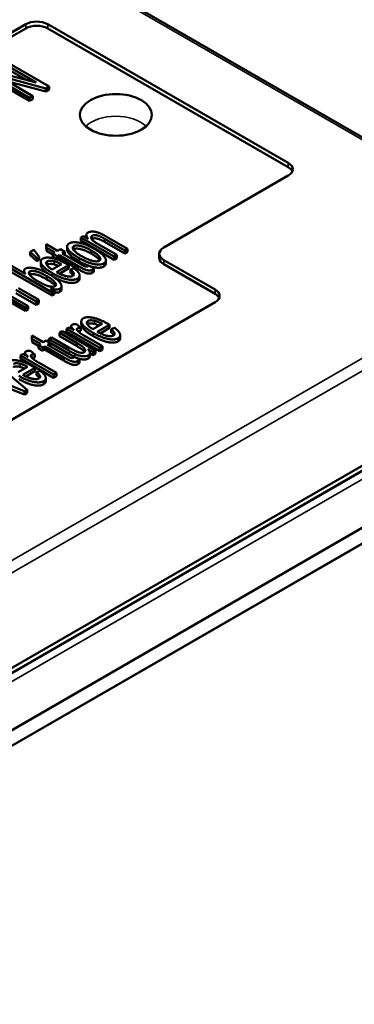
# Paper-space layout 'Layout1' of a CAD drawing. Units: inches. Extents: x 0 to 16.4, y 0 to 10.4.
# Drawn here: x 11.2 to 11.4, y 1.1 to 1.6 of the extents above; entities that cross this region are included whole.
import ezdxf

# ---------------------------------------------------------------- set-up
doc = ezdxf.new("R2010")
doc.units = ezdxf.units.IN
doc.header["$MEASUREMENT"] = 0
doc.layers.add('Viewport6ForCustomObjects_0', color=7, linetype='Continuous')
doc.layers.add('Visible (ANSI)', color=7, linetype='Continuous', lineweight=50)
doc.layers.add('Visible Narrow (ANSI)', color=7, linetype='Continuous', lineweight=35)

# ---------------------------------------------------------------- blocks, each defined once
blk = doc.blocks.new('CustomObjectsInViewport6_0')
at = {"layer": 'Visible (ANSI)'}
for p, q in [((-10004.9875, -10007.5787), (-10012.3297, -10003.3396)), ((-10002.1058, -10006.6534), (-10011.6518, -10012.1648)), ((-10011.6518, -10012.226), (-10002.1058, -10006.7147)), ((-10010.7608, -10008.9519), (-10006.9566, -10006.7555)), ((-10006.8717, -10006.7555), (-10005.9419, -10007.2924)), ((-10010.7608, -10008.9682), (-10006.9566, -10006.7718)), ((-10006.8717, -10006.7718), (-10005.9419, -10007.3087)), ((-10007.0545, -10006.9014), (-10006.9157, -10006.9815)), ((-10006.9552, -10006.971), (-10007.0545, -10006.9136)), ((-10006.8655, -10006.9963), (-10007.0422, -10006.8943)), ((-10007.1186, -10006.9384), (-10006.9419, -10007.0404)), ((-10006.9419, -10007.0527), (-10007.1186, -10006.9506)), ((-10006.9157, -10006.9815), (-10007.1056, -10006.9308)), ((-10006.9296, -10007.0334), (-10007.0684, -10006.9532)), ((-10007.0684, -10006.9532), (-10006.8785, -10007.0039)), ((-10006.8785, -10007.0161), (-10007.029, -10006.976)), ((-10006.8785, -10007.0039), (-10006.8655, -10006.9963)), ((-10006.8785, -10007.0161), (-10006.8785, -10007.0039)), ((-10006.8655, -10007.0086), (-10006.8785, -10007.0161)), ((-10006.8655, -10007.0086), (-10006.8655, -10006.9963)), ((-10006.9419, -10007.0404), (-10006.9296, -10007.0334)), ((-10006.9419, -10007.0527), (-10006.9419, -10007.0404)), ((-10006.9296, -10007.0456), (-10006.9419, -10007.0527)), ((-10006.9296, -10007.0456), (-10006.9296, -10007.0334)), ((-10005.9419, -10007.3413), (-10006.4227, -10007.619)), ((-10006.7333, -10007.5749), (-10006.743, -10007.5805)), ((-10006.743, -10007.5805), (-10006.6149, -10007.6544)), ((-10006.743, -10007.5927), (-10006.743, -10007.5805)), ((-10006.6149, -10007.6667), (-10006.743, -10007.5927)), ((-10006.7151, -10007.5854), (-10006.7333, -10007.5749)), ((-10006.7223, -10007.5812), (-10006.7223, -10007.571)), ((-10006.6515, -10007.5857), (-10006.5737, -10007.6306)), ((-10006.5737, -10007.6429), (-10006.6515, -10007.5979)), ((-10006.5629, -10007.6244), (-10006.6416, -10007.579)), ((-10006.9246, -10007.6279), (-10006.9389, -10007.6362)), ((-10006.9389, -10007.6362), (-10006.9131, -10007.6603)), ((-10006.9389, -10007.6484), (-10006.9389, -10007.6362)), ((-10006.904, -10007.6551), (-10006.9246, -10007.6279)), ((-10006.8332, -10007.6325), (-10006.8779, -10007.6067)), ((-10006.8779, -10007.6189), (-10006.8779, -10007.6067)), ((-10006.8779, -10007.6067), (-10006.8756, -10007.6204)), ((-10006.8756, -10007.6327), (-10006.8779, -10007.6189)), ((-10006.8756, -10007.6327), (-10006.8756, -10007.6204)), ((-10006.8756, -10007.6204), (-10006.8439, -10007.6387)), ((-10006.8519, -10007.6464), (-10006.8756, -10007.6327)), ((-10006.8439, -10007.6387), (-10006.8519, -10007.6433)), ((-10006.8222, -10007.6262), (-10006.8332, -10007.6325)), ((-10006.8054, -10007.6359), (-10006.8222, -10007.6262)), ((-10006.8163, -10007.6422), (-10006.8054, -10007.6359)), ((-10006.8054, -10007.6482), (-10006.8054, -10007.6359)), ((-10006.7963, -10007.6275), (-10006.7963, -10007.6153)), ((-10006.6041, -10007.6482), (-10006.674, -10007.6078)), ((-10006.5737, -10007.6306), (-10006.5629, -10007.6244)), ((-10006.5737, -10007.6429), (-10006.5737, -10007.6306)), ((-10006.5629, -10007.6367), (-10006.5737, -10007.6429)), ((-10006.5629, -10007.6367), (-10006.5629, -10007.6244)), ((-10006.9131, -10007.6725), (-10006.9389, -10007.6484)), ((-10006.9131, -10007.6603), (-10006.904, -10007.6551)), ((-10006.9131, -10007.6725), (-10006.9131, -10007.6603)), ((-10006.904, -10007.6673), (-10006.9131, -10007.6725)), ((-10006.904, -10007.6673), (-10006.904, -10007.6551)), ((-10006.8986, -10007.6862), (-10006.8986, -10007.674)), ((-10006.8519, -10007.6556), (-10006.8519, -10007.6433)), ((-10006.8519, -10007.6433), (-10006.835, -10007.653)), ((-10006.835, -10007.6653), (-10006.8519, -10007.6556)), ((-10006.835, -10007.653), (-10006.8271, -10007.6484)), ((-10006.835, -10007.6653), (-10006.835, -10007.653)), ((-10006.8271, -10007.6607), (-10006.835, -10007.6653)), ((-10006.8271, -10007.6607), (-10006.8271, -10007.6484)), ((-10006.8271, -10007.6484), (-10006.7533, -10007.6911)), ((-10006.7533, -10007.7033), (-10006.8271, -10007.6607)), ((-10006.7413, -10007.6856), (-10006.8163, -10007.6422)), ((-10006.8054, -10007.6482), (-10006.8057, -10007.6483)), ((-10006.647, -10007.6809), (-10006.647, -10007.6686)), ((-10006.6149, -10007.6544), (-10006.6041, -10007.6482)), ((-10006.6149, -10007.6667), (-10006.6149, -10007.6544)), ((-10006.6041, -10007.6605), (-10006.6149, -10007.6667)), ((-10006.6041, -10007.6605), (-10006.6041, -10007.6482)), ((-10006.4403, -10007.6434), (-10006.4403, -10007.6598)), ((-10006.4227, -10007.6679), (-10006.2247, -10007.7823)), ((-10007.0316, -10007.6909), (-10006.8549, -10007.793)), ((-10006.8549, -10007.8052), (-10007.0316, -10007.7032)), ((-10006.9578, -10007.7211), (-10007.0209, -10007.6847)), ((-10006.9629, -10007.7181), (-10006.9629, -10007.7093)), ((-10006.8186, -10007.684), (-10006.8543, -10007.7046)), ((-10006.8371, -10007.7152), (-10006.7894, -10007.6877)), ((-10006.7894, -10007.6999), (-10006.8258, -10007.7209)), ((-10006.7894, -10007.6999), (-10006.7894, -10007.6877)), ((-10006.7698, -10007.6994), (-10006.7838, -10007.7042)), ((-10006.7838, -10007.7165), (-10006.7838, -10007.7042)), ((-10006.6928, -10007.6992), (-10006.7135, -10007.689)), ((-10006.6928, -10007.7115), (-10006.6928, -10007.6992)), ((-10006.4227, -10007.6843), (-10006.2247, -10007.7986)), ((-10006.7482, -10007.7398), (-10006.7482, -10007.7276)), ((-10007.0858, -10007.7784), (-10006.9577, -10007.8523)), ((-10006.9577, -10007.8646), (-10007.0858, -10007.7906)), ((-10006.9943, -10007.7836), (-10006.9164, -10007.8285)), ((-10006.9056, -10007.8223), (-10006.9843, -10007.7769)), ((-10006.8449, -10007.7872), (-10006.8609, -10007.778)), ((-10006.8549, -10007.793), (-10006.8449, -10007.7872)), ((-10006.8449, -10007.7995), (-10006.8449, -10007.7872)), ((-10006.8182, -10007.7814), (-10006.8182, -10007.7692)), ((-10006.9469, -10007.8461), (-10007.0168, -10007.8057)), ((-10006.9164, -10007.8408), (-10006.9943, -10007.7958)), ((-10006.9164, -10007.8285), (-10006.9056, -10007.8223)), ((-10006.9164, -10007.8408), (-10006.9164, -10007.8285)), ((-10006.9056, -10007.8346), (-10006.9056, -10007.8223)), ((-10006.8549, -10007.8052), (-10006.8549, -10007.793)), ((-10006.8449, -10007.7995), (-10006.8549, -10007.8052)), ((-10006.2247, -10007.8312), (-10008.8976, -10009.3744)), ((-10006.9577, -10007.8523), (-10006.9469, -10007.8461)), ((-10006.9577, -10007.8646), (-10006.9577, -10007.8523)), ((-10006.9469, -10007.8584), (-10006.9577, -10007.8646)), ((-10006.9469, -10007.8584), (-10006.9469, -10007.8461)), ((-10006.9056, -10007.8346), (-10006.9164, -10007.8408)), ((-10006.7417, -10007.9168), (-10006.7417, -10007.9046)), ((-10006.8155, -10007.9436), (-10006.8263, -10007.9498)), ((-10006.6874, -10008.0175), (-10006.8155, -10007.9436)), ((-10006.789, -10007.9282), (-10006.7987, -10007.9338)), ((-10006.7987, -10007.9338), (-10006.6706, -10008.0078)), ((-10006.7987, -10007.9461), (-10006.7987, -10007.9338)), ((-10006.7696, -10007.9394), (-10006.789, -10007.9282)), ((-10006.7808, -10007.933), (-10006.7808, -10007.9232)), ((-10006.7433, -10007.9299), (-10006.7598, -10007.916)), ((-10006.7433, -10007.9421), (-10006.7433, -10007.9299)), ((-10006.6617, -10007.9146), (-10006.6974, -10007.9352)), ((-10006.6801, -10007.9458), (-10006.6324, -10007.9183)), ((-10006.6324, -10007.9305), (-10006.6689, -10007.9516)), ((-10006.6324, -10007.9305), (-10006.6324, -10007.9183)), ((-10006.6129, -10007.93), (-10006.6269, -10007.9349)), ((-10006.6269, -10007.9471), (-10006.6269, -10007.9349)), ((-10006.8887, -10007.9858), (-10006.9334, -10007.96)), ((-10006.9334, -10007.9722), (-10006.9334, -10007.96)), ((-10006.9334, -10007.96), (-10006.9312, -10007.9737)), ((-10006.9312, -10007.986), (-10006.9334, -10007.9722)), ((-10006.9312, -10007.986), (-10006.9312, -10007.9737)), ((-10006.9312, -10007.9737), (-10006.8995, -10007.992)), ((-10006.8778, -10007.9795), (-10006.8887, -10007.9858)), ((-10006.861, -10007.9892), (-10006.8778, -10007.9795)), ((-10006.8565, -10007.9672), (-10006.8673, -10007.9734)), ((-10006.8673, -10007.9856), (-10006.8673, -10007.9734)), ((-10006.8673, -10007.9734), (-10006.7879, -10008.0193)), ((-10006.7855, -10008.0082), (-10006.8565, -10007.9672)), ((-10006.8263, -10007.962), (-10006.8263, -10007.9498)), ((-10006.8263, -10007.9498), (-10006.7577, -10007.9894)), ((-10006.7577, -10008.0016), (-10006.8263, -10007.962)), ((-10006.6706, -10008.0201), (-10006.7987, -10007.9461)), ((-10006.6598, -10008.0016), (-10006.7269, -10007.9629)), ((-10006.5913, -10007.9705), (-10006.5913, -10007.9582)), ((-10006.9215, -10008.0327), (-10006.9379, -10008.0189)), ((-10006.9074, -10007.9997), (-10006.9312, -10007.986)), ((-10006.8995, -10007.992), (-10006.9074, -10007.9966)), ((-10006.9074, -10008.0089), (-10006.9074, -10007.9966)), ((-10006.9074, -10007.9966), (-10006.8906, -10008.0063)), ((-10006.8906, -10008.0186), (-10006.9074, -10008.0089)), ((-10006.8906, -10008.0063), (-10006.8826, -10008.0018)), ((-10006.8906, -10008.0186), (-10006.8906, -10008.0063)), ((-10006.8826, -10008.014), (-10006.8906, -10008.0186)), ((-10006.8826, -10008.014), (-10006.8826, -10008.0018)), ((-10006.8826, -10008.0018), (-10006.8088, -10008.0444)), ((-10006.8088, -10008.0566), (-10006.8826, -10008.014)), ((-10006.8719, -10007.9955), (-10006.861, -10007.9892)), ((-10006.7968, -10008.0389), (-10006.8719, -10007.9955)), ((-10006.861, -10008.0015), (-10006.8613, -10008.0017)), ((-10006.861, -10008.0015), (-10006.861, -10007.9892)), ((-10006.7879, -10008.0315), (-10006.861, -10007.9893)), ((-10006.716, -10008.0123), (-10006.6971, -10008.0231)), ((-10006.6971, -10008.0231), (-10006.6874, -10008.0175)), ((-10006.6874, -10008.0298), (-10006.6874, -10008.0175)), ((-10006.6706, -10008.0078), (-10006.6598, -10008.0016)), ((-10006.6706, -10008.0201), (-10006.6706, -10008.0078)), ((-10006.6598, -10008.0138), (-10006.6706, -10008.0201)), ((-10006.6598, -10008.0138), (-10006.6598, -10008.0016)), ((-10006.9671, -10008.0311), (-10006.9768, -10008.0367)), ((-10006.9768, -10008.0367), (-10006.8487, -10008.1107)), ((-10006.9768, -10008.0489), (-10006.9768, -10008.0367)), ((-10006.8487, -10008.1229), (-10006.9768, -10008.0489)), ((-10006.9477, -10008.0423), (-10006.9671, -10008.0311)), ((-10006.959, -10008.0358), (-10006.959, -10008.0261)), ((-10006.9215, -10008.045), (-10006.9215, -10008.0327)), ((-10006.7483, -10008.0525), (-10006.7691, -10008.0423)), ((-10006.7483, -10008.0648), (-10006.7483, -10008.0525)), ((-10006.7084, -10008.0396), (-10006.7084, -10008.0274)), ((-10006.6971, -10008.0354), (-10006.7084, -10008.0289)), ((-10006.6971, -10008.0354), (-10006.6971, -10008.0231)), ((-10006.6874, -10008.0298), (-10006.6971, -10008.0354)), ((-10009.156, -10010.5036), (-10004.9761, -10008.0903)), ((-10004.9758, -10008.0701), (-10009.1557, -10010.4833)), ((-10006.9507, -10008.1695), (-10007.0547, -10008.0816)), ((-10006.9495, -10008.0808), (-10006.9852, -10008.1014)), ((-10006.9679, -10008.112), (-10006.9202, -10008.0844)), ((-10006.9202, -10008.0967), (-10006.9567, -10008.1177)), ((-10006.9202, -10008.0967), (-10006.9202, -10008.0844)), ((-10006.9007, -10008.0962), (-10006.9147, -10008.101)), ((-10006.8379, -10008.1044), (-10006.905, -10008.0657)), ((-10005.0348, -10008.1246), (-10009.1431, -10010.4965)), ((-10007.1136, -10008.1156), (-10006.9611, -10008.1755)), ((-10006.9611, -10008.1878), (-10007.1121, -10008.1285)), ((-10006.9147, -10008.1133), (-10006.9147, -10008.101)), ((-10006.8791, -10008.1366), (-10006.8791, -10008.1244)), ((-10006.8487, -10008.1107), (-10006.8379, -10008.1044)), ((-10006.8487, -10008.1229), (-10006.8487, -10008.1107)), ((-10006.8379, -10008.1167), (-10006.8487, -10008.1229)), ((-10006.8379, -10008.1167), (-10006.8379, -10008.1044)), ((-10006.9611, -10008.1755), (-10006.9507, -10008.1695)), ((-10006.9507, -10008.1818), (-10006.9507, -10008.1695)), ((-10006.9611, -10008.1878), (-10006.9611, -10008.1755)), ((-10006.9507, -10008.1818), (-10006.9611, -10008.1878)), ((-10004.7052, -10008.2154), (-10009.0524, -10010.7253))]:
    blk.add_line(p, q, dxfattribs=at)
at = {"layer": 'Visible (ANSI)', "extrusion": (0, 0, -1)}
for centre, start_param, end_param in [((-10006.9141, -10006.78), 3.926991, 5.497787), ((-10006.9141, -10006.7963), 3.926991, 5.497787), ((-10005.9843, -10007.3168), 5.497787, 7.068583), ((-10005.9843, -10007.3332), 5.497787, 6.045244), ((-10006.2671, -10007.8067), 5.497787, 7.068583), ((-10006.2671, -10007.8231), 5.497787, 6.045244)]:
    blk.add_ellipse(centre, major_axis=(0.06, 0), ratio=0.57735, start_param=start_param, end_param=end_param, dxfattribs=at)
at = {"layer": 'Visible (ANSI)'}
for centre, major_axis, start_param, end_param in [((-10006.608, -10007.1066), (-0.1393, 0), 0.785398, 7.068583), ((-10006.3803, -10007.6434), (-0.06, 0), 5.497787, 7.068583), ((-10006.3803, -10007.6598), (-0.06, 0), 0, 0.785398)]:
    blk.add_ellipse(centre, major_axis=major_axis, ratio=0.57735, start_param=start_param, end_param=end_param, dxfattribs=at)
for points in [[(-10006.7158, -10007.5615), (-10006.7291, -10007.5692), (-10006.7151, -10007.5854)], [(-10006.6633, -10007.5671), (-10006.6736, -10007.5623), (-10006.6918, -10007.5573), (-10006.71, -10007.5581), (-10006.7158, -10007.5615)], [(-10006.6934, -10007.6237), (-10006.7239, -10007.6061), (-10006.7752, -10007.5958), (-10006.7884, -10007.6034)], [(-10006.674, -10007.6078), (-10006.6986, -10007.5937), (-10006.7061, -10007.5777), (-10006.6991, -10007.5736)], [(-10006.6991, -10007.5859), (-10006.7004, -10007.5866), (-10006.7013, -10007.5875)], [(-10006.6991, -10007.5736), (-10006.6948, -10007.5711), (-10006.6805, -10007.5719), (-10006.6647, -10007.578), (-10006.6515, -10007.5857)], [(-10006.6515, -10007.5979), (-10006.6647, -10007.5903), (-10006.6805, -10007.5841), (-10006.6948, -10007.5834), (-10006.6991, -10007.5859)], [(-10006.6416, -10007.579), (-10006.6567, -10007.5703), (-10006.6633, -10007.5671)], [(-10006.7884, -10007.6034), (-10006.8003, -10007.6103), (-10006.7944, -10007.6233)], [(-10006.7944, -10007.6356), (-10006.7963, -10007.6312), (-10006.7963, -10007.6275)], [(-10006.7944, -10007.6233), (-10006.7871, -10007.6389), (-10006.7516, -10007.6593)], [(-10006.7516, -10007.6716), (-10006.7871, -10007.6511), (-10006.7944, -10007.6356)], [(-10006.7403, -10007.653), (-10006.765, -10007.6387), (-10006.7787, -10007.6185), (-10006.7705, -10007.6138)], [(-10006.7705, -10007.626), (-10006.7717, -10007.6267), (-10006.7726, -10007.6275)], [(-10006.7705, -10007.6138), (-10006.7626, -10007.6092), (-10006.7273, -10007.6171), (-10006.7035, -10007.6308)], [(-10006.7035, -10007.643), (-10006.7273, -10007.6293), (-10006.7626, -10007.6214), (-10006.7705, -10007.626)], [(-10006.7035, -10007.6308), (-10006.6783, -10007.6453), (-10006.6643, -10007.6657), (-10006.6724, -10007.6704)], [(-10006.6546, -10007.6807), (-10006.6463, -10007.6758), (-10006.6478, -10007.6586), (-10006.6688, -10007.6379), (-10006.6934, -10007.6237)], [(-10006.891, -10007.6626), (-10006.9042, -10007.6702), (-10006.885, -10007.7004), (-10006.8527, -10007.7191)], [(-10006.7952, -10007.6843), (-10006.8268, -10007.666), (-10006.8782, -10007.6552), (-10006.891, -10007.6626)], [(-10006.8543, -10007.7046), (-10006.8706, -10007.6946), (-10006.8805, -10007.6771), (-10006.873, -10007.6728)], [(-10006.873, -10007.6728), (-10006.8648, -10007.6681), (-10006.847, -10007.6723)], [(-10006.847, -10007.6723), (-10006.8355, -10007.6751), (-10006.8186, -10007.684)], [(-10006.7516, -10007.6593), (-10006.7192, -10007.6781), (-10006.6681, -10007.6884), (-10006.6546, -10007.6807)], [(-10006.7141, -10007.6896), (-10006.7315, -10007.6832), (-10006.7516, -10007.6716)], [(-10006.6724, -10007.6704), (-10006.6806, -10007.6751), (-10006.7158, -10007.6671), (-10006.7403, -10007.653)], [(-10006.9575, -10007.701), (-10006.9682, -10007.7072), (-10006.9578, -10007.7211)], [(-10006.8655, -10007.7229), (-10006.8794, -10007.7149), (-10006.9075, -10007.7031), (-10006.9315, -10007.6971), (-10006.9516, -10007.6976), (-10006.9575, -10007.701)], [(-10006.9101, -10007.7497), (-10006.9334, -10007.7363), (-10006.9478, -10007.716), (-10006.9408, -10007.7119)], [(-10006.9408, -10007.7119), (-10006.9338, -10007.7079), (-10006.9, -10007.7159), (-10006.8748, -10007.7304)], [(-10006.873, -10007.685), (-10006.8742, -10007.6857), (-10006.8751, -10007.6865)], [(-10006.847, -10007.6845), (-10006.8648, -10007.6803), (-10006.873, -10007.685)], [(-10006.83, -10007.6906), (-10006.8396, -10007.6863), (-10006.847, -10007.6845)], [(-10006.7743, -10007.7292), (-10006.7822, -10007.7338), (-10006.8154, -10007.7271), (-10006.8371, -10007.7152)], [(-10006.7894, -10007.6877), (-10006.7933, -10007.6854), (-10006.7952, -10007.6843)], [(-10006.7838, -10007.7042), (-10006.7725, -10007.7136), (-10006.7684, -10007.7258), (-10006.7743, -10007.7292)], [(-10006.7565, -10007.7395), (-10006.7454, -10007.7331), (-10006.7527, -10007.7122), (-10006.7698, -10007.6994)], [(-10006.7533, -10007.6911), (-10006.7337, -10007.7024), (-10006.7189, -10007.7078), (-10006.7049, -10007.7084), (-10006.6991, -10007.7051)], [(-10006.6991, -10007.7173), (-10006.7049, -10007.7207), (-10006.7189, -10007.7201), (-10006.7337, -10007.7146), (-10006.7533, -10007.7033)], [(-10006.7173, -10007.6922), (-10006.7197, -10007.6936), (-10006.7254, -10007.6933), (-10006.732, -10007.6909), (-10006.7413, -10007.6856)], [(-10006.7135, -10007.689), (-10006.7155, -10007.6912), (-10006.7173, -10007.6922)], [(-10006.6991, -10007.7051), (-10006.6955, -10007.703), (-10006.6928, -10007.6992)], [(-10006.6928, -10007.7115), (-10006.6955, -10007.7152), (-10006.6991, -10007.7173)], [(-10006.647, -10007.6809), (-10006.647, -10007.6885), (-10006.6546, -10007.6929)], [(-10006.9408, -10007.7242), (-10006.9412, -10007.7244), (-10006.9416, -10007.7247)], [(-10006.8748, -10007.7427), (-10006.9, -10007.7281), (-10006.9338, -10007.7201), (-10006.9408, -10007.7242)], [(-10006.8736, -10007.7672), (-10006.8871, -10007.763), (-10006.9101, -10007.7497)], [(-10006.8748, -10007.7304), (-10006.8504, -10007.7445), (-10006.836, -10007.7648), (-10006.843, -10007.7689)], [(-10006.8243, -10007.7786), (-10006.8129, -10007.7721), (-10006.8326, -10007.7419), (-10006.8655, -10007.7229)], [(-10006.8527, -10007.7191), (-10006.8216, -10007.7371), (-10006.7705, -10007.7476), (-10006.7565, -10007.7395)], [(-10006.7725, -10007.728), (-10006.7759, -10007.723), (-10006.7838, -10007.7165)], [(-10006.7482, -10007.7398), (-10006.7482, -10007.7469), (-10006.7565, -10007.7517)], [(-10006.843, -10007.7689), (-10006.8518, -10007.7739), (-10006.8736, -10007.7672)], [(-10006.8609, -10007.778), (-10006.8356, -10007.7851), (-10006.8243, -10007.7786)], [(-10006.8243, -10007.7908), (-10006.8316, -10007.7951), (-10006.8449, -10007.7936)], [(-10006.8182, -10007.7814), (-10006.8182, -10007.7873), (-10006.8243, -10007.7908)], [(-10006.734, -10007.8932), (-10006.7472, -10007.9009), (-10006.7281, -10007.931), (-10006.6958, -10007.9497)], [(-10006.6382, -10007.9149), (-10006.6699, -10007.8967), (-10006.7212, -10007.8858), (-10006.734, -10007.8932)], [(-10006.6974, -10007.9352), (-10006.7137, -10007.9252), (-10006.7235, -10007.9077), (-10006.7161, -10007.9034)], [(-10006.7161, -10007.9034), (-10006.7079, -10007.8987), (-10006.6901, -10007.9029)], [(-10006.6901, -10007.9029), (-10006.6785, -10007.9057), (-10006.6617, -10007.9146)], [(-10006.7778, -10007.9185), (-10006.7817, -10007.9208), (-10006.7794, -10007.9294), (-10006.7696, -10007.9394)], [(-10006.7598, -10007.916), (-10006.7723, -10007.9153), (-10006.7778, -10007.9185)], [(-10006.7503, -10007.9471), (-10006.7567, -10007.9421), (-10006.7596, -10007.9338), (-10006.7561, -10007.9318)], [(-10006.7561, -10007.9318), (-10006.7521, -10007.9295), (-10006.7433, -10007.9299)], [(-10006.7433, -10007.9421), (-10006.7505, -10007.9418), (-10006.7546, -10007.9433)], [(-10006.7161, -10007.9157), (-10006.7173, -10007.9164), (-10006.7182, -10007.9172)], [(-10006.6901, -10007.9151), (-10006.7079, -10007.9109), (-10006.7161, -10007.9157)], [(-10006.6731, -10007.9212), (-10006.6827, -10007.9169), (-10006.6901, -10007.9151)], [(-10006.6324, -10007.9183), (-10006.6363, -10007.916), (-10006.6382, -10007.9149)], [(-10006.6269, -10007.9349), (-10006.6156, -10007.9442), (-10006.6114, -10007.9564), (-10006.6173, -10007.9598)], [(-10006.5996, -10007.9701), (-10006.5885, -10007.9637), (-10006.5958, -10007.9429), (-10006.6129, -10007.93)], [(-10006.7269, -10007.9629), (-10006.7406, -10007.9549), (-10006.7503, -10007.9471)], [(-10006.6958, -10007.9497), (-10006.6646, -10007.9677), (-10006.6136, -10007.9782), (-10006.5996, -10007.9701)], [(-10006.5996, -10007.9823), (-10006.6136, -10007.9904), (-10006.6646, -10007.9799), (-10006.6958, -10007.962)], [(-10006.6173, -10007.9598), (-10006.6253, -10007.9644), (-10006.6584, -10007.9577), (-10006.6801, -10007.9458)], [(-10006.6156, -10007.9586), (-10006.619, -10007.9536), (-10006.6269, -10007.9471)], [(-10006.5913, -10007.9705), (-10006.5913, -10007.9775), (-10006.5996, -10007.9823)], [(-10006.9379, -10008.0189), (-10006.9504, -10008.0182), (-10006.9559, -10008.0214)], [(-10006.7879, -10008.0193), (-10006.7741, -10008.0273), (-10006.767, -10008.0305)], [(-10006.7619, -10008.021), (-10006.7685, -10008.018), (-10006.7855, -10008.0082)], [(-10006.7577, -10007.9894), (-10006.7413, -10007.9989), (-10006.7276, -10008.0109), (-10006.7262, -10008.0216), (-10006.7311, -10008.0244)], [(-10006.7145, -10008.0364), (-10006.7017, -10008.0291), (-10006.716, -10008.0123)], [(-10006.926, -10008.0811), (-10006.9577, -10008.0628), (-10007.009, -10008.052), (-10007.0218, -10008.0594)], [(-10006.9559, -10008.0214), (-10006.9599, -10008.0236), (-10006.9576, -10008.0322), (-10006.9477, -10008.0423)], [(-10006.9285, -10008.05), (-10006.9348, -10008.0449), (-10006.9378, -10008.0367), (-10006.9343, -10008.0347)], [(-10006.9343, -10008.0347), (-10006.9302, -10008.0323), (-10006.9215, -10008.0327)], [(-10006.9215, -10008.045), (-10006.9287, -10008.0446), (-10006.9327, -10008.0462)], [(-10006.905, -10008.0657), (-10006.9188, -10008.0578), (-10006.9285, -10008.05)], [(-10006.8088, -10008.0444), (-10006.7893, -10008.0557), (-10006.7745, -10008.0611), (-10006.7604, -10008.0617), (-10006.7546, -10008.0584)], [(-10006.7546, -10008.0706), (-10006.7604, -10008.074), (-10006.7745, -10008.0734), (-10006.7893, -10008.0679), (-10006.8088, -10008.0566)], [(-10006.7728, -10008.0455), (-10006.7753, -10008.0469), (-10006.7809, -10008.0466), (-10006.7875, -10008.0442), (-10006.7968, -10008.0389)], [(-10006.767, -10008.0428), (-10006.7741, -10008.0395), (-10006.7879, -10008.0315)], [(-10006.7691, -10008.0423), (-10006.7711, -10008.0445), (-10006.7728, -10008.0455)], [(-10006.767, -10008.0305), (-10006.7565, -10008.0355), (-10006.7386, -10008.0404), (-10006.7202, -10008.0397), (-10006.7145, -10008.0364)], [(-10006.7145, -10008.0487), (-10006.7202, -10008.052), (-10006.7386, -10008.0527), (-10006.7565, -10008.0478), (-10006.767, -10008.0428)], [(-10006.7311, -10008.0244), (-10006.7359, -10008.0272), (-10006.7522, -10008.0254), (-10006.7619, -10008.021)], [(-10006.7546, -10008.0584), (-10006.751, -10008.0563), (-10006.7483, -10008.0525)], [(-10006.7084, -10008.0396), (-10006.7084, -10008.0452), (-10006.7145, -10008.0487)], [(-10007.0039, -10008.0696), (-10006.9957, -10008.0648), (-10006.9779, -10008.069)], [(-10006.9779, -10008.0813), (-10006.9957, -10008.0771), (-10007.0039, -10008.0818)], [(-10006.9779, -10008.069), (-10006.9663, -10008.0718), (-10006.9495, -10008.0808)], [(-10006.9609, -10008.0874), (-10006.9705, -10008.0831), (-10006.9779, -10008.0813)], [(-10006.9202, -10008.0844), (-10006.9241, -10008.0822), (-10006.926, -10008.0811)], [(-10006.8874, -10008.1363), (-10006.8763, -10008.1299), (-10006.8836, -10008.109), (-10006.9007, -10008.0962)], [(-10006.7483, -10008.0648), (-10006.751, -10008.0685), (-10006.7546, -10008.0706)], [(-10006.9836, -10008.1159), (-10006.9524, -10008.1338), (-10006.9014, -10008.1443), (-10006.8874, -10008.1363)], [(-10006.8874, -10008.1485), (-10006.9014, -10008.1566), (-10006.9524, -10008.1461), (-10006.9836, -10008.1281)], [(-10006.9052, -10008.126), (-10006.9131, -10008.1306), (-10006.9462, -10008.1239), (-10006.9679, -10008.112)], [(-10006.9147, -10008.101), (-10006.9034, -10008.1103), (-10006.8992, -10008.1226), (-10006.9052, -10008.126)], [(-10006.9034, -10008.1248), (-10006.9068, -10008.1198), (-10006.9147, -10008.1133)], [(-10006.8791, -10008.1366), (-10006.8791, -10008.1437), (-10006.8874, -10008.1485)]]:
    blk.add_open_spline(points, degree=2, dxfattribs=at)
for points, knots in [([(-10006.6705, -10007.669), (-10006.6709, -10007.6684), (-10006.6783, -10007.6576), (-10006.7035, -10007.643)], [0.937201, 0.937201, 0.937201, 1, 2, 2, 2]), ([(-10006.8709, -10007.7199), (-10006.8881, -10007.7079), (-10006.8986, -10007.6912), (-10006.8986, -10007.6862)], [0.316795, 0.316795, 0.316795, 1, 1.420118, 1.420118, 1.420118]), ([(-10006.6546, -10007.6929), (-10006.6681, -10007.7007), (-10006.7006, -10007.6941), (-10006.708, -10007.6917)], [0, 0, 0, 1, 1.271568, 1.271568, 1.271568]), ([(-10006.8422, -10007.7684), (-10006.8427, -10007.7677), (-10006.8504, -10007.7568), (-10006.8748, -10007.7427)], [0.926888, 0.926888, 0.926888, 1, 2, 2, 2]), ([(-10006.7565, -10007.7517), (-10006.7705, -10007.7598), (-10006.8192, -10007.7498), (-10006.8468, -10007.7346)], [0, 0, 0, 1, 1.905207, 1.905207, 1.905207]), ([(-10006.6958, -10007.962), (-10006.7281, -10007.9433), (-10006.7417, -10007.9219), (-10006.7417, -10007.9168)], [0, 0, 0, 1, 1.420118, 1.420118, 1.420118]), ([(-10006.7291, -10008.0229), (-10006.731, -10008.0201), (-10006.7413, -10008.0111), (-10006.7577, -10008.0016)], [1.499684, 1.499684, 1.499684, 2, 3, 3, 3])]:
    blk.add_open_spline(points, degree=2, knots=knots, dxfattribs=at)
at = {"layer": 'Visible Narrow (ANSI)'}
for p, q in [((-10005.0025, -10007.5802), (-10012.3447, -10003.3411)), ((-10006.9566, -10006.7555), (-10006.9566, -10006.7718)), ((-10006.8717, -10006.7555), (-10006.8717, -10006.7718)), ((-10005.9419, -10007.2924), (-10005.9419, -10007.3087)), ((-10006.6991, -10007.5859), (-10006.6991, -10007.5736)), ((-10006.6515, -10007.5979), (-10006.6515, -10007.5857)), ((-10006.7944, -10007.6356), (-10006.7944, -10007.6233)), ((-10006.7705, -10007.626), (-10006.7705, -10007.6138)), ((-10006.7035, -10007.643), (-10006.7035, -10007.6308)), ((-10005.0025, -10007.67), (-10009.1769, -10010.0801)), ((-10006.873, -10007.685), (-10006.873, -10007.6728)), ((-10006.847, -10007.6845), (-10006.847, -10007.6723)), ((-10006.7516, -10007.6716), (-10006.7516, -10007.6593)), ((-10006.4227, -10007.6679), (-10006.4227, -10007.6843)), ((-10009.1557, -10010.1166), (-10004.9813, -10007.7065)), ((-10006.9408, -10007.7242), (-10006.9408, -10007.7119)), ((-10006.7533, -10007.7033), (-10006.7533, -10007.6911)), ((-10006.6991, -10007.7173), (-10006.6991, -10007.7051)), ((-10006.6546, -10007.6929), (-10006.6546, -10007.6807)), ((-10006.8748, -10007.7427), (-10006.8748, -10007.7304)), ((-10006.8527, -10007.7307), (-10006.8527, -10007.7191)), ((-10006.7565, -10007.7517), (-10006.7565, -10007.7395)), ((-10006.8243, -10007.7908), (-10006.8243, -10007.7786)), ((-10006.2247, -10007.7823), (-10006.2247, -10007.7986)), ((-10006.7161, -10007.9157), (-10006.7161, -10007.9034)), ((-10006.6901, -10007.9151), (-10006.6901, -10007.9029)), ((-10006.7561, -10007.9415), (-10006.7561, -10007.9318)), ((-10006.6958, -10007.962), (-10006.6958, -10007.9497)), ((-10006.5996, -10007.9823), (-10006.5996, -10007.9701)), ((-10006.7879, -10008.0315), (-10006.7879, -10008.0193)), ((-10006.7577, -10008.0016), (-10006.7577, -10007.9894)), ((-10006.9343, -10008.0443), (-10006.9343, -10008.0347)), ((-10006.8088, -10008.0566), (-10006.8088, -10008.0444)), ((-10006.767, -10008.0428), (-10006.767, -10008.0305)), ((-10006.7546, -10008.0706), (-10006.7546, -10008.0584)), ((-10006.7145, -10008.0487), (-10006.7145, -10008.0364)), ((-10006.9779, -10008.0813), (-10006.9779, -10008.069)), ((-10004.9873, -10008.1293), (-10009.0956, -10010.5012)), ((-10006.8874, -10008.1485), (-10006.8874, -10008.1363))]:
    blk.add_line(p, q, dxfattribs=at)
at = {"layer": 'Visible Narrow (ANSI)', "extrusion": (0, 0, -1)}
blk.add_ellipse((-10006.608, -10007.1902), major_axis=(0.1357, 0), ratio=0.57735, start_param=3.675251, end_param=5.749527, dxfattribs=at)

psp = doc.layouts.get("Layout1")

# ---------------------------------------------------------------- block references
at = {"layer": 'Viewport6ForCustomObjects_0', "xscale": 0.1250000000000002, "yscale": 0.1250000000000002, "zscale": 0.1250000000000002}
psp.add_blockref('CustomObjectsInViewport6_0', (1262.1014, 1252.4485), dxfattribs=at)

doc.saveas('drawing.dxf')
